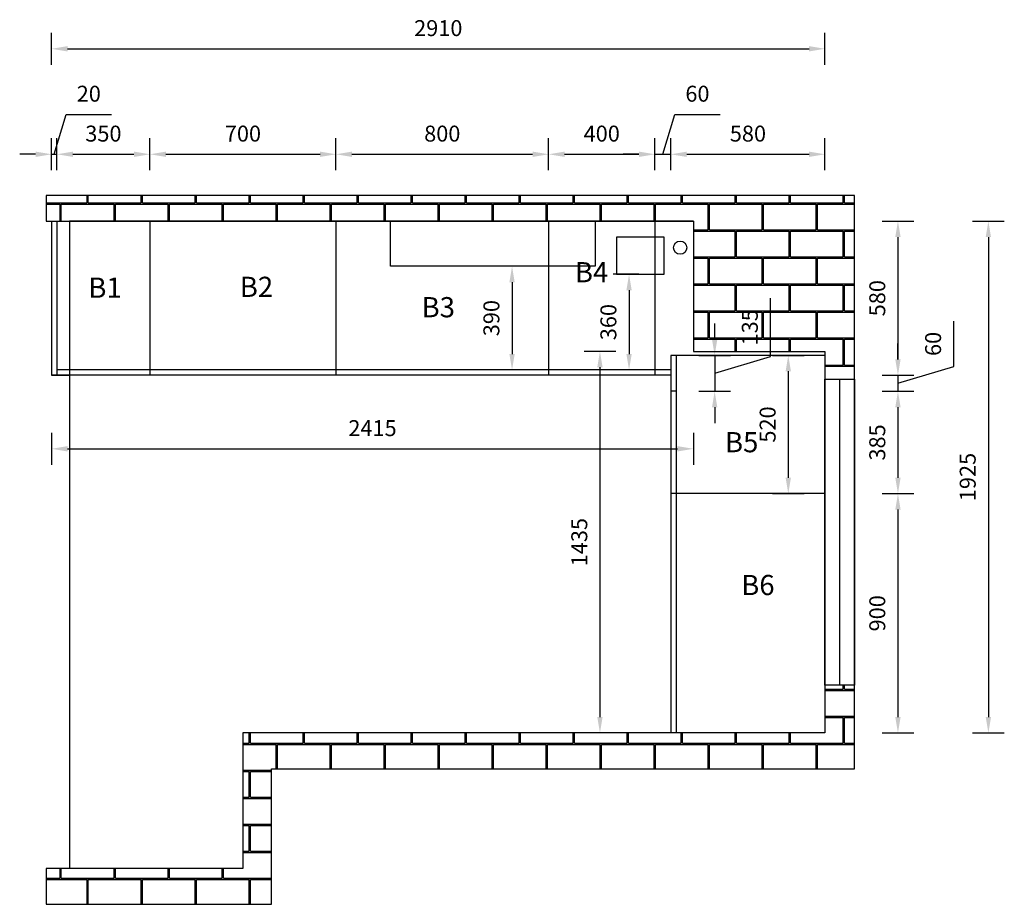
# Model space of a CAD drawing. Units: millimetres. Extents: x 97487 to 107109, y -12385 to -5526.
# Drawn here: x 97887 to 101592, y -8853 to -5526 of the extents above; entities that cross this region are included whole.
import ezdxf

# ---------------------------------------------------------------- set-up
doc = ezdxf.new("R2010")
doc.units = ezdxf.units.MM
doc.styles.get("Standard").update_dxf_attribs({"font": 'txt', "bigfont": 'gbcbig.shx'})
doc.dimstyles.new('ISO-25', dxfattribs={"dimtxt": 60, "dimasz": 60, "dimexe": 60, "dimexo": 60, "dimgap": 40, "dimtad": 1, "dimdec": 0, "dimtxsty": 'Standard', "dimcen": 60, "dimadec": 0, "dimazin": 0, "dimtfac": 1, "dimtdec": 0, "dimtmove": 1, "dimatfit": 3, "dimfxl": 60, "dimfxlon": 1, "dimarcsym": 0})

# ---------------------------------------------------------------- blocks, each defined once
blk = doc.blocks.new('*D0')
at = {"color": 0, "lineweight": -2, "transparency": 16777216}
for p, q in [((98017.4, -6032), (98062.4, -5882)), ((98062.4, -5882), (98232.4, -5882)), ((98007.4, -6092), (98007.4, -5972)), ((98027.4, -6092), (98027.4, -5972)), ((97947.4, -6032), (97887.4, -6032)), ((98007.4, -6032), (98027.4, -6032)), ((98007.4, -6032), (98027.4, -6032)), ((98087.4, -6032), (98147.4, -6032))]:
    blk.add_line(p, q, dxfattribs=at)
at = {"color": 0, "transparency": 16777216}
for points in [[(97947.4, -6022), (97947.4, -6042), (98007.4, -6032)], [(98087.4, -6022), (98087.4, -6042), (98027.4, -6032)]]:
    blk.add_solid(points, dxfattribs=at)
at = {"layer": 'Defpoints', "color": 0, "transparency": 16777216}
for p in [(98027.4, -6032), (98007.4, -6283.2), (98027.4, -6283.2)]:
    blk.add_point(p, dxfattribs=at)
at = {"color": 0, "transparency": 16777216, "insert": (98147.4, -5812), "char_height": 60, "attachment_point": 5}
blk.add_mtext('20', dxfattribs=at)
blk = doc.blocks.new('*D1')
at = {"color": 0, "lineweight": -2, "transparency": 16777216}
for p, q in [((98027.4, -6092), (98027.4, -5972)), ((98377.4, -6092), (98377.4, -5972)), ((98087.4, -6032), (98317.4, -6032))]:
    blk.add_line(p, q, dxfattribs=at)
at = {"color": 0, "transparency": 16777216}
for points in [[(98087.4, -6022), (98087.4, -6042), (98027.4, -6032)], [(98317.4, -6022), (98317.4, -6042), (98377.4, -6032)]]:
    blk.add_solid(points, dxfattribs=at)
at = {"layer": 'Defpoints', "color": 0, "transparency": 16777216}
for p in [(98377.4, -6032), (98027.4, -6283.2), (98377.4, -6283.2)]:
    blk.add_point(p, dxfattribs=at)
at = {"color": 0, "transparency": 16777216, "insert": (98202.4, -5962), "char_height": 60, "attachment_point": 5}
blk.add_mtext('350', dxfattribs=at)
blk = doc.blocks.new('*D2')
at = {"color": 0, "lineweight": -2, "transparency": 16777216}
for p, q in [((98377.4, -6092), (98377.4, -5972)), ((99077.4, -6092), (99077.4, -5972)), ((98437.4, -6032), (99017.4, -6032))]:
    blk.add_line(p, q, dxfattribs=at)
at = {"color": 0, "transparency": 16777216}
for points in [[(98437.4, -6022), (98437.4, -6042), (98377.4, -6032)], [(99017.4, -6022), (99017.4, -6042), (99077.4, -6032)]]:
    blk.add_solid(points, dxfattribs=at)
at = {"layer": 'Defpoints', "color": 0, "transparency": 16777216}
for p in [(99077.4, -6032), (98377.4, -6283.2), (99077.4, -6283.2)]:
    blk.add_point(p, dxfattribs=at)
at = {"color": 0, "transparency": 16777216, "insert": (98727.4, -5962), "char_height": 60, "attachment_point": 5}
blk.add_mtext('700', dxfattribs=at)
blk = doc.blocks.new('*D3')
at = {"color": 0, "lineweight": -2, "transparency": 16777216}
for p, q in [((99077.4, -6092), (99077.4, -5972)), ((99877.4, -6092), (99877.4, -5972)), ((99137.4, -6032), (99817.4, -6032))]:
    blk.add_line(p, q, dxfattribs=at)
at = {"color": 0, "transparency": 16777216}
for points in [[(99137.4, -6022), (99137.4, -6042), (99077.4, -6032)], [(99817.4, -6022), (99817.4, -6042), (99877.4, -6032)]]:
    blk.add_solid(points, dxfattribs=at)
at = {"layer": 'Defpoints', "color": 0, "transparency": 16777216}
for p in [(99877.4, -6032), (99077.4, -6283.2), (99877.4, -6283.2)]:
    blk.add_point(p, dxfattribs=at)
at = {"color": 0, "transparency": 16777216, "insert": (99477.4, -5962), "char_height": 60, "attachment_point": 5}
blk.add_mtext('800', dxfattribs=at)
blk = doc.blocks.new('*D4')
at = {"color": 0, "lineweight": -2, "transparency": 16777216}
for p, q in [((99877.4, -6092), (99877.4, -5972)), ((100277.4, -6092), (100277.4, -5972)), ((99937.4, -6032), (100217.4, -6032))]:
    blk.add_line(p, q, dxfattribs=at)
at = {"color": 0, "transparency": 16777216}
for points in [[(99937.4, -6022), (99937.4, -6042), (99877.4, -6032)], [(100217.4, -6022), (100217.4, -6042), (100277.4, -6032)]]:
    blk.add_solid(points, dxfattribs=at)
at = {"layer": 'Defpoints', "color": 0, "transparency": 16777216}
for p in [(100277.4, -6032), (99877.4, -6283.2), (100277.4, -6283.2)]:
    blk.add_point(p, dxfattribs=at)
at = {"color": 0, "transparency": 16777216, "insert": (100077.4, -5962), "char_height": 60, "attachment_point": 5}
blk.add_mtext('400', dxfattribs=at)
blk = doc.blocks.new('*D5')
at = {"color": 0, "lineweight": -2, "transparency": 16777216}
for p, q in [((100307.4, -6032), (100352.4, -5882)), ((100352.4, -5882), (100522.4, -5882)), ((100277.4, -6092), (100277.4, -5972)), ((100337.4, -6092), (100337.4, -5972)), ((100217.4, -6032), (100157.4, -6032)), ((100277.4, -6032), (100337.4, -6032)), ((100277.4, -6032), (100337.4, -6032)), ((100397.4, -6032), (100457.4, -6032))]:
    blk.add_line(p, q, dxfattribs=at)
at = {"color": 0, "transparency": 16777216}
for points in [[(100217.4, -6022), (100217.4, -6042), (100277.4, -6032)], [(100397.4, -6022), (100397.4, -6042), (100337.4, -6032)]]:
    blk.add_solid(points, dxfattribs=at)
at = {"layer": 'Defpoints', "color": 0, "transparency": 16777216}
for p in [(100337.4, -6032), (100277.4, -6283.2), (100337.4, -6283.2)]:
    blk.add_point(p, dxfattribs=at)
at = {"color": 0, "transparency": 16777216, "insert": (100437.4, -5812), "char_height": 60, "attachment_point": 5}
blk.add_mtext('60', dxfattribs=at)
blk = doc.blocks.new('*D6')
at = {"color": 0, "lineweight": -2, "transparency": 16777216}
for p, q in [((100337.4, -6092), (100337.4, -5972)), ((100917.4, -6092), (100917.4, -5972)), ((100397.4, -6032), (100857.4, -6032))]:
    blk.add_line(p, q, dxfattribs=at)
at = {"color": 0, "transparency": 16777216}
for points in [[(100397.4, -6022), (100397.4, -6042), (100337.4, -6032)], [(100857.4, -6022), (100857.4, -6042), (100917.4, -6032)]]:
    blk.add_solid(points, dxfattribs=at)
at = {"layer": 'Defpoints', "color": 0, "transparency": 16777216}
for p in [(100917.4, -6032), (100337.4, -6283.2), (100917.4, -6773.2)]:
    blk.add_point(p, dxfattribs=at)
at = {"color": 0, "transparency": 16777216, "insert": (100627.4, -5962), "char_height": 60, "attachment_point": 5}
blk.add_mtext('580', dxfattribs=at)
blk = doc.blocks.new('*D7')
at = {"color": 0, "lineweight": -2, "transparency": 16777216}
for p, q in [((101131.9, -6283.2), (101251.9, -6283.2)), ((101191.9, -6343.2), (101191.9, -6803.2)), ((101131.9, -6863.2), (101251.9, -6863.2))]:
    blk.add_line(p, q, dxfattribs=at)
at = {"color": 0, "transparency": 16777216}
for points in [[(101181.9, -6343.2), (101201.9, -6343.2), (101191.9, -6283.2)], [(101181.9, -6803.2), (101201.9, -6803.2), (101191.9, -6863.2)]]:
    blk.add_solid(points, dxfattribs=at)
at = {"layer": 'Defpoints', "color": 0, "transparency": 16777216}
for p in [(100422.4, -6283.2), (100917.4, -6863.2), (101191.9, -6863.2)]:
    blk.add_point(p, dxfattribs=at)
at = {"color": 0, "transparency": 16777216, "insert": (101121.9, -6573.2), "char_height": 60, "attachment_point": 5, "rotation": 90}
blk.add_mtext('580', dxfattribs=at)
blk = doc.blocks.new('*D8')
at = {"color": 0, "lineweight": -2, "transparency": 16777216}
for p, q in [((101401.9, -6830.2), (101401.9, -6660.2)), ((101191.9, -6803.2), (101191.9, -6743.2)), ((101191.9, -6893.2), (101401.9, -6830.2)), ((101131.9, -6863.2), (101251.9, -6863.2)), ((101191.9, -6863.2), (101191.9, -6923.2)), ((101191.9, -6863.2), (101191.9, -6923.2)), ((101131.9, -6923.2), (101251.9, -6923.2)), ((101191.9, -6983.2), (101191.9, -7043.2))]:
    blk.add_line(p, q, dxfattribs=at)
at = {"color": 0, "transparency": 16777216}
for points in [[(101181.9, -6803.2), (101201.9, -6803.2), (101191.9, -6863.2)], [(101181.9, -6983.2), (101201.9, -6983.2), (101191.9, -6923.2)]]:
    blk.add_solid(points, dxfattribs=at)
at = {"layer": 'Defpoints', "color": 0, "transparency": 16777216}
for p in [(100917.4, -6863.2), (100917.4, -6923.2), (101191.9, -6923.2)]:
    blk.add_point(p, dxfattribs=at)
at = {"color": 0, "transparency": 16777216, "insert": (101331.9, -6745.2), "char_height": 60, "attachment_point": 5, "rotation": 90}
blk.add_mtext('60', dxfattribs=at)
blk = doc.blocks.new('*D9')
at = {"color": 0, "lineweight": -2, "transparency": 16777216}
for p, q in [((101131.9, -6923.2), (101251.9, -6923.2)), ((101191.9, -6983.2), (101191.9, -7248.2)), ((101131.9, -7308.2), (101251.9, -7308.2))]:
    blk.add_line(p, q, dxfattribs=at)
at = {"color": 0, "transparency": 16777216}
for points in [[(101181.9, -6983.2), (101201.9, -6983.2), (101191.9, -6923.2)], [(101181.9, -7248.2), (101201.9, -7248.2), (101191.9, -7308.2)]]:
    blk.add_solid(points, dxfattribs=at)
at = {"layer": 'Defpoints', "color": 0, "transparency": 16777216}
for p in [(100917.4, -6923.2), (100917.4, -7308.2), (101191.9, -7308.2)]:
    blk.add_point(p, dxfattribs=at)
at = {"color": 0, "transparency": 16777216, "insert": (101121.9, -7115.7), "char_height": 60, "attachment_point": 5, "rotation": 90}
blk.add_mtext('385', dxfattribs=at)
blk = doc.blocks.new('*D10')
at = {"color": 0, "lineweight": -2, "transparency": 16777216}
for p, q in [((101131.9, -7308.2), (101251.9, -7308.2)), ((101191.9, -7368.2), (101191.9, -8148.2)), ((101131.9, -8208.2), (101251.9, -8208.2))]:
    blk.add_line(p, q, dxfattribs=at)
at = {"color": 0, "transparency": 16777216}
for points in [[(101181.9, -7368.2), (101201.9, -7368.2), (101191.9, -7308.2)], [(101181.9, -8148.2), (101201.9, -8148.2), (101191.9, -8208.2)]]:
    blk.add_solid(points, dxfattribs=at)
at = {"layer": 'Defpoints', "color": 0, "transparency": 16777216}
for p in [(100917.4, -7308.2), (100917.4, -8208.2), (101191.9, -8208.2)]:
    blk.add_point(p, dxfattribs=at)
at = {"color": 0, "transparency": 16777216, "insert": (101121.9, -7758.2), "char_height": 60, "attachment_point": 5, "rotation": 90}
blk.add_mtext('900', dxfattribs=at)
blk = doc.blocks.new('*D11')
at = {"color": 0, "lineweight": -2, "transparency": 16777216}
for p, q in [((98007.4, -5695.3), (98007.4, -5575.3)), ((100917.4, -5695.3), (100917.4, -5575.3)), ((98067.4, -5635.3), (100857.4, -5635.3))]:
    blk.add_line(p, q, dxfattribs=at)
at = {"color": 0, "transparency": 16777216}
for points in [[(98067.4, -5625.3), (98067.4, -5645.3), (98007.4, -5635.3)], [(100857.4, -5625.3), (100857.4, -5645.3), (100917.4, -5635.3)]]:
    blk.add_solid(points, dxfattribs=at)
at = {"layer": 'Defpoints', "color": 0, "transparency": 16777216}
for p in [(100917.4, -5635.3), (98007.4, -6283.2), (100917.4, -6773.2)]:
    blk.add_point(p, dxfattribs=at)
at = {"color": 0, "transparency": 16777216, "insert": (99462.4, -5565.3), "char_height": 60, "attachment_point": 5}
blk.add_mtext('2910', dxfattribs=at)
blk = doc.blocks.new('*D12')
at = {"color": 0, "lineweight": -2, "transparency": 16777216}
for p, q in [((101472.1, -6283.2), (101592.1, -6283.2)), ((101532.1, -6343.2), (101532.1, -8148.2)), ((101472.1, -8208.2), (101592.1, -8208.2))]:
    blk.add_line(p, q, dxfattribs=at)
at = {"color": 0, "transparency": 16777216}
for points in [[(101522.1, -6343.2), (101542.1, -6343.2), (101532.1, -6283.2)], [(101522.1, -8148.2), (101542.1, -8148.2), (101532.1, -8208.2)]]:
    blk.add_solid(points, dxfattribs=at)
at = {"layer": 'Defpoints', "color": 0, "transparency": 16777216}
for p in [(100422.4, -6283.2), (100917.4, -8208.2), (101532.1, -8208.2)]:
    blk.add_point(p, dxfattribs=at)
at = {"color": 0, "transparency": 16777216, "insert": (101462.1, -7245.7), "char_height": 60, "attachment_point": 5, "rotation": 90}
blk.add_mtext('1925', dxfattribs=at)
blk = doc.blocks.new('*D58')
at = {"color": 0, "lineweight": -2, "transparency": 16777216}
for p, q in [((99800, -6453.2), (99680, -6453.2)), ((99740, -6513.2), (99740, -6783.2)), ((99800, -6843.2), (99680, -6843.2))]:
    blk.add_line(p, q, dxfattribs=at)
at = {"color": 0, "transparency": 16777216}
for points in [[(99730, -6513.2), (99750, -6513.2), (99740, -6453.2)], [(99730, -6783.2), (99750, -6783.2), (99740, -6843.2)]]:
    blk.add_solid(points, dxfattribs=at)
at = {"layer": 'Defpoints', "color": 0, "transparency": 16777216}
for p in [(99877.4, -6453.2), (99740, -6843.2), (99877.4, -6843.2)]:
    blk.add_point(p, dxfattribs=at)
at = {"color": 0, "transparency": 16777216, "insert": (99670, -6648.2), "char_height": 60, "attachment_point": 5, "rotation": 90}
blk.add_mtext('390', dxfattribs=at)
blk = doc.blocks.new('*D59')
at = {"color": 0, "lineweight": -2, "transparency": 16777216}
for p, q in [((100217.4, -6483.2), (100120.2, -6483.2)), ((100180.2, -6543.2), (100180.2, -6783.2)), ((100217.4, -6843.2), (100120.2, -6843.2))]:
    blk.add_line(p, q, dxfattribs=at)
at = {"color": 0, "transparency": 16777216}
for points in [[(100170.2, -6543.2), (100190.2, -6543.2), (100180.2, -6483.2)], [(100170.2, -6783.2), (100190.2, -6783.2), (100180.2, -6843.2)]]:
    blk.add_solid(points, dxfattribs=at)
at = {"layer": 'Defpoints', "color": 0, "transparency": 16777216}
for p in [(100277.4, -6483.2), (100180.2, -6843.2), (100277.4, -6843.2)]:
    blk.add_point(p, dxfattribs=at)
at = {"color": 0, "transparency": 16777216, "insert": (100110.2, -6663.2), "char_height": 60, "attachment_point": 5, "rotation": 90}
blk.add_mtext('360', dxfattribs=at)
blk = doc.blocks.new('*D60')
at = {"color": 0, "lineweight": -2, "transparency": 16777216}
for p, q in [((100719.3, -6788.2), (100839.3, -6788.2)), ((100779.3, -6848.2), (100779.3, -7248.2)), ((100719.3, -7308.2), (100839.3, -7308.2))]:
    blk.add_line(p, q, dxfattribs=at)
at = {"color": 0, "transparency": 16777216}
for points in [[(100769.3, -6848.2), (100789.3, -6848.2), (100779.3, -6788.2)], [(100769.3, -7248.2), (100789.3, -7248.2), (100779.3, -7308.2)]]:
    blk.add_solid(points, dxfattribs=at)
at = {"layer": 'Defpoints', "color": 0, "transparency": 16777216}
for p in [(100357.4, -6788.2), (100357.4, -7308.2), (100779.3, -7308.2)]:
    blk.add_point(p, dxfattribs=at)
at = {"color": 0, "transparency": 16777216, "insert": (100709.3, -7048.2), "char_height": 60, "attachment_point": 5, "rotation": 90}
blk.add_mtext('520', dxfattribs=at)
blk = doc.blocks.new('*D61')
at = {"color": 0, "lineweight": -2, "transparency": 16777216}
for p, q in [((100712.3, -6792.7), (100712.3, -6572.7)), ((100502.3, -6728.2), (100502.3, -6668.2)), ((100442.3, -6788.2), (100562.3, -6788.2)), ((100502.3, -6788.2), (100502.3, -6923.2)), ((100502.3, -6788.2), (100502.3, -6923.2)), ((100502.3, -6855.7), (100712.3, -6792.7)), ((100442.3, -6923.2), (100562.3, -6923.2)), ((100502.3, -6983.2), (100502.3, -7043.2))]:
    blk.add_line(p, q, dxfattribs=at)
at = {"color": 0, "transparency": 16777216}
for points in [[(100492.3, -6728.2), (100512.3, -6728.2), (100502.3, -6788.2)], [(100492.3, -6983.2), (100512.3, -6983.2), (100502.3, -6923.2)]]:
    blk.add_solid(points, dxfattribs=at)
at = {"layer": 'Defpoints', "color": 0, "transparency": 16777216}
for p in [(100357.4, -6788.2), (100357.4, -6923.2), (100502.3, -6923.2)]:
    blk.add_point(p, dxfattribs=at)
at = {"color": 0, "transparency": 16777216, "insert": (100642.3, -6682.7), "char_height": 60, "attachment_point": 5, "rotation": 90}
blk.add_mtext('135', dxfattribs=at)
blk = doc.blocks.new('*D64')
at = {"color": 0, "lineweight": -2, "transparency": 16777216}
for p, q in [((98007.4, -7079.6), (98007.4, -7199.6)), ((100422.4, -7079.6), (100422.4, -7199.6)), ((98067.4, -7139.6), (100362.4, -7139.6))]:
    blk.add_line(p, q, dxfattribs=at)
at = {"color": 0, "transparency": 16777216}
for points in [[(98067.4, -7129.6), (98067.4, -7149.6), (98007.4, -7139.6)], [(100362.4, -7129.6), (100362.4, -7149.6), (100422.4, -7139.6)]]:
    blk.add_solid(points, dxfattribs=at)
at = {"layer": 'Defpoints', "color": 0, "transparency": 16777216}
for p in [(100422.4, -6773.2), (98007.4, -6863.2), (100422.4, -7139.6)]:
    blk.add_point(p, dxfattribs=at)
at = {"color": 0, "transparency": 16777216, "insert": (99214.9, -7069.6), "char_height": 60, "attachment_point": 5}
blk.add_mtext('2415', dxfattribs=at)
blk = doc.blocks.new('*D65')
at = {"color": 0, "lineweight": -2, "transparency": 16777216}
for p, q in [((100130.7, -6773.2), (100010.7, -6773.2)), ((100070.7, -6833.2), (100070.7, -8148.2)), ((100130.7, -8208.2), (100010.7, -8208.2))]:
    blk.add_line(p, q, dxfattribs=at)
at = {"color": 0, "transparency": 16777216}
for points in [[(100060.7, -6833.2), (100080.7, -6833.2), (100070.7, -6773.2)], [(100060.7, -8148.2), (100080.7, -8148.2), (100070.7, -8208.2)]]:
    blk.add_solid(points, dxfattribs=at)
at = {"layer": 'Defpoints', "color": 0, "transparency": 16777216}
for p in [(100917.4, -6773.2), (100070.7, -8208.2), (100917.4, -8208.2)]:
    blk.add_point(p, dxfattribs=at)
at = {"color": 0, "transparency": 16777216, "insert": (100000.7, -7490.7), "char_height": 60, "attachment_point": 5, "rotation": 90}
blk.add_mtext('1435', dxfattribs=at)

msp = doc.modelspace()

# ---------------------------------------------------------------- hatches: boundary and pattern name
h = msp.add_hatch()
h.set_pattern_fill('AR-B816C', color=1, scale=0.5)
h.set_pattern_definition([(0, (0, 587.48), (101.6, 101.6), [198.4375, -4.7625]), (0, (-101.6, 592.24), (101.6, 101.6), [198.4375, -4.7625]), (90, (0, 587.48), (-101.6, 101.6), [-106.3625, 96.8375]), (90, (-4.76, 587.48), (-101.6, 101.6), [-106.3625, 96.8375])])
h.paths.add_polyline_path([(100917.4, -6773.2), (100917.4, -6878.2), (101027.9, -6878.2), (101027.9, -6187.4), (97987.4, -6187.4), (97987.4, -6283.2), (100422.4, -6283.2), (100422.4, -6773.2)])
h.paths.add_polyline_path([(101027.9, -8343), (101027.9, -8028.2), (100917.4, -8028.2), (100917.4, -8208.2), (98727.4, -8208.2), (98727.4, -8718.2), (97987.4, -8718.2), (97987.4, -8852.6), (98834.7, -8852.6), (98834.7, -8343)])

# ---------------------------------------------------------------- linework, layer by layer
for p, q in [((101027.9, -6187.4), (97987.4, -6187.4)), ((97987.4, -6187.4), (97987.4, -6283.2)), ((101027.9, -8343), (101027.9, -6187.4)), ((97987.4, -6283.2), (100422.4, -6283.2)), ((98007.4, -6283.2), (98007.4, -6863.2)), ((98027.4, -6283.2), (98027.4, -6863.2)), ((100422.4, -6283.2), (98074.4, -6283.2)), ((98377.4, -6283.2), (98377.4, -6863.2)), ((99077.4, -6283.2), (99077.4, -6863.2)), ((99877.4, -6283.2), (99877.4, -6863.2)), ((100277.4, -6283.2), (100277.4, -6863.2)), ((100422.4, -6283.2), (100422.4, -6773.2)), ((100422.4, -6773.2), (100917.4, -6773.2)), ((100917.4, -6773.2), (100917.4, -8208.2)), ((100337.4, -6788.2), (100337.4, -8208.2)), ((100917.4, -6788.2), (100337.4, -6788.2)), ((100357.4, -6788.2), (100357.4, -8208.2)), ((100337.4, -6843.2), (98027.4, -6843.2)), ((100337.4, -6863.2), (98007.4, -6863.2)), ((98007.4, -6863.2), (98074.4, -6863.2)), ((100357.4, -6923.2), (100337.4, -6923.2)), ((100917.4, -7308.2), (100337.4, -7308.2)), ((100917.4, -8208.2), (98727.4, -8208.2)), ((98727.4, -8208.2), (98727.4, -8718.2)), ((98834.7, -8852.6), (98834.7, -8343)), ((98834.7, -8343), (101027.9, -8343)), ((98727.4, -8718.2), (97987.4, -8718.2)), ((97987.4, -8718.2), (97987.4, -8852.6)), ((97987.4, -8852.6), (98834.7, -8852.6))]:
    msp.add_line(p, q)
at = {"color": 1}
msp.add_line((98074.4, -6283.2), (98074.4, -8718.2), dxfattribs=at)
at = {"color": 4}
msp.add_line((100972.7, -8028.2), (100972.7, -6878.2), dxfattribs=at)
at = {"color": 1}
for points in [[(99282.4, -6283.2), (100052.4, -6283.2), (100052.4, -6453.2), (99282.4, -6453.2)], [(100132.4, -6483.2), (100312.4, -6483.2), (100312.4, -6343.8), (100132.4, -6343.8)]]:
    msp.add_lwpolyline(points, close=True, dxfattribs=at)
at = {"color": 4}
msp.add_lwpolyline([(100917.4, -6878.2), (101027.9, -6878.2), (101027.9, -8028.2), (100917.4, -8028.2)], close=True, dxfattribs=at)
at = {"color": 1}
msp.add_circle((100372.4, -6383.2), 25, dxfattribs=at)

# ---------------------------------------------------------------- texts
at = {"color": 0, "linetype": 'ByBlock', "lineweight": 9, "char_height": 75.982, "width": 860.361, "attachment_point": 3}
for s, insert in [('{\\fSimSun|b0|i0|c134|p54;B4}', (100101.9, -6437.6)), ('{\\fSimSun|b0|i0|c134|p54;B1}', (98271.3, -6495.7)), ('{\\fSimSun|b0|i0|c134|p54;B2}', (98841.2, -6492.6)), ('{\\fSimSun|b0|i0|c134|p54;B3}', (99525.2, -6569.1)), ('{\\fSimSun|b0|i0|c134|p54;B5}', (100666.7, -7076.7)), ('{\\fSimSun|b0|i0|c134|p54;B6}', (100727.7, -7613.9))]:
    msp.add_mtext(s, dxfattribs=dict(at, insert=insert))

# ---------------------------------------------------------------- dimensions: what is measured, and where the dimension line sits
for base, p1, p2, picture, middle in [((100917.4, -5635.3), (98007.4, -6283.2), (100917.4, -6773.2), '*D11', (99462.4, -5565.3)), ((98027.4, -6032), (98007.4, -6283.2), (98027.4, -6283.2), '*D0', (98102.4, -5812)), ((100337.4, -6032), (100277.4, -6283.2), (100337.4, -6283.2), '*D5', (100392.4, -5812)), ((98377.4, -6032), (98027.4, -6283.2), (98377.4, -6283.2), '*D1', (98202.4, -5962)), ((99077.4, -6032), (98377.4, -6283.2), (99077.4, -6283.2), '*D2', (98727.4, -5962)), ((99877.4, -6032), (99077.4, -6283.2), (99877.4, -6283.2), '*D3', (99477.4, -5962)), ((100277.4, -6032), (99877.4, -6283.2), (100277.4, -6283.2), '*D4', (100077.4, -5962)), ((100917.4, -6032), (100337.4, -6283.2), (100917.4, -6773.2), '*D6', (100627.4, -5962)), ((100422.4, -7139.6), (98007.4, -6863.2), (100422.4, -6773.2), '*D64', (99214.9, -7069.6))]:
    dim = msp.add_linear_dim(base=base, p1=p1, p2=p2, dimstyle='ISO-25')
    dim.commit()
    dim.dimension.update_dxf_attribs({"geometry": picture, "text_midpoint": middle})
for base, p1, p2, picture, middle in [((101191.9, -6863.2), (100422.4, -6283.2), (100917.4, -6863.2), '*D7', (101121.9, -6573.2)), ((101532.1, -8208.2), (100422.4, -6283.2), (100917.4, -8208.2), '*D12', (101462.1, -7245.7)), ((99740, -6843.2), (99877.4, -6453.2), (99877.4, -6843.2), '*D58', (99670, -6648.2)), ((100180.2, -6843.2), (100277.4, -6483.2), (100277.4, -6843.2), '*D59', (100110.2, -6663.2)), ((100502.3, -6923.2), (100357.4, -6788.2), (100357.4, -6923.2), '*D61', (100642.3, -6752.7)), ((101191.9, -6923.2), (100917.4, -6863.2), (100917.4, -6923.2), '*D8', (101331.9, -6790.2)), ((100070.7, -8208.2), (100917.4, -6773.2), (100917.4, -8208.2), '*D65', (100000.7, -7490.7)), ((100779.3, -7308.2), (100357.4, -6788.2), (100357.4, -7308.2), '*D60', (100709.3, -7048.2)), ((101191.9, -7308.2), (100917.4, -6923.2), (100917.4, -7308.2), '*D9', (101121.9, -7115.7)), ((101191.9, -8208.2), (100917.4, -7308.2), (100917.4, -8208.2), '*D10', (101121.9, -7758.2))]:
    dim = msp.add_linear_dim(base=base, p1=p1, p2=p2, angle=90, dimstyle='ISO-25')
    dim.commit()
    dim.dimension.update_dxf_attribs({"geometry": picture, "text_midpoint": middle})

doc.saveas('drawing.dxf')
